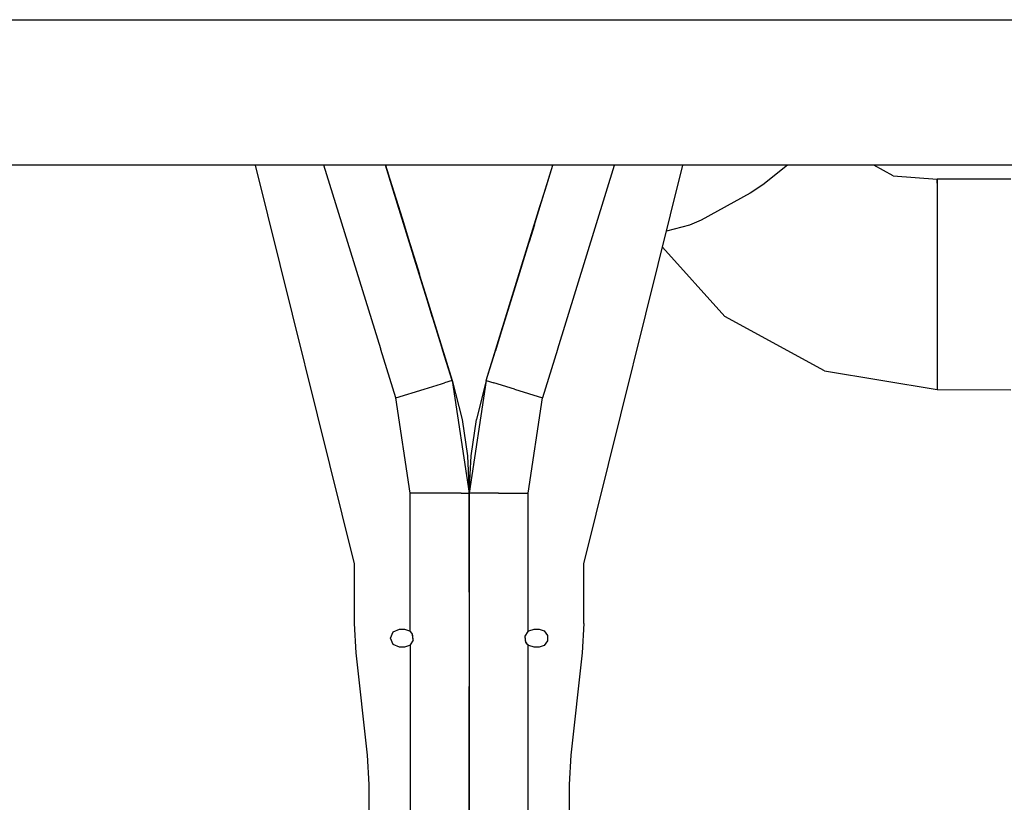
# Model space of a CAD drawing. Units: millimetres. Extents: x 967 to 9265, y -1703 to 1934.
# Drawn here: x 4424 to 4899, y 35 to 413 of the extents above; entities that cross this region are included whole.
import ezdxf

# ---------------------------------------------------------------- set-up
doc = ezdxf.new("R2010")
doc.units = ezdxf.units.MM
doc.layers.add('TFR-TRI', color=7, linetype='CONTINUOUS', true_color=0xffffff)

msp = doc.modelspace()

# ---------------------------------------------------------------- linework, layer by layer
at = {"layer": 'TFR-TRI', "color": 18, "linetype": 'CONTINUOUS'}
for p, q in [((4364.999756, 412.749756), (5924.799561, 412.749756)), ((4364.999756, 412.749756), (5924.799561, 412.749756)), ((4595.004639, 342.519775), (4364.999756, 342.519775)), ((4585.638428, 150.180664), (4537.833252, 342.519775)), ((4598.208252, 254), (4570.808838, 342.519775)), ((4598.208252, 254), (4570.808838, 342.519775)), ((4600.588623, 342.519775), (4595.005127, 342.519775)), ((4600.588623, 342.519775), (4602.018311, 337.901367)), ((4600.588623, 342.519775), (4601.227783, 340.455078)), ((4600.588623, 342.519775), (4601.227783, 340.455078)), ((4601.227783, 340.455078), (4600.588623, 342.519775)), ((4632.737061, 238.655518), (4600.588623, 342.519775)), ((4632.737061, 238.655518), (4600.588623, 342.519775)), ((4620.677979, 277.616211), (4600.588623, 342.519775)), ((4600.589111, 342.519775), (4601.72583, 338.845947)), ((4681.330811, 342.519775), (4600.589111, 342.519775)), ((4604.321045, 330.461914), (4600.589111, 342.519775)), ((4649.182861, 238.655518), (4681.330811, 342.519775)), ((4649.182861, 238.655518), (4681.330811, 342.519775)), ((4661.241943, 277.616211), (4681.330811, 342.519775)), ((4677.598877, 330.461914), (4681.330811, 342.519775)), ((4686.914307, 342.519775), (4681.331299, 342.519775)), ((4683.711182, 254), (4711.110596, 342.519775)), ((4683.711182, 254), (4711.110596, 342.519775)), ((5568.602783, 342.519775), (4686.914795, 342.519775)), ((4696.280518, 150.180664), (4744.08667, 342.519775)), ((4794.706787, 342.519775), (4782.761475, 333.026855)), ((4794.706787, 342.519775), (4782.761475, 333.026855)), ((4845.676025, 337.41333), (4836.282471, 342.519775)), ((4602.018311, 337.901367), (4601.227783, 340.455078)), ((4601.72583, 338.845947), (4608.511475, 316.924072)), ((4602.533936, 336.234375), (4602.018311, 337.901367)), ((4602.533936, 336.234375), (4602.018311, 337.901367)), ((4609.108643, 314.994385), (4602.018311, 337.901367)), ((4606.957764, 321.942383), (4602.018311, 337.901367)), ((4602.533936, 336.234131), (4602.533936, 336.234375)), ((4606.625732, 323.014648), (4602.533936, 336.234375)), ((4602.533936, 336.234131), (4607.74292, 319.404541)), ((4605.393311, 326.99707), (4602.533936, 336.234131)), ((4782.761475, 333.026855), (4776.697998, 329.023193)), ((4782.761475, 333.026855), (4776.697998, 329.023193)), ((4845.676025, 337.41333), (4867.009033, 335.746582)), ((4902.482666, 335.746582), (4867.009033, 335.746582)), ((4867.009033, 335.746582), (4867.009033, 333.859863)), ((4867.009033, 333.859863), (4867.009033, 335.746582)), ((4867.009033, 333.859863), (4867.009033, 323.861572)), ((4867.009033, 333.859863), (4867.009033, 323.861572)), ((4632.737061, 238.655518), (4604.321045, 330.461914)), ((4675.145752, 322.536377), (4677.598877, 330.461914)), ((4776.697998, 329.023193), (4753.023193, 316.036377)), ((4776.697998, 329.023193), (4753.023193, 316.036377)), ((4867.009033, 323.861572), (4867.009033, 313.599854)), ((4867.009033, 323.861572), (4867.009033, 313.599854)), ((4608.012451, 318.534668), (4607.398682, 320.518066)), ((4649.182861, 238.655518), (4675.145752, 322.536377)), ((4675.145752, 322.536377), (4664.609131, 288.494629)), ((4667.258057, 297.053223), (4675.145752, 322.536377)), ((4608.012451, 318.534668), (4616.87915, 289.887939)), ((4608.067627, 318.35791), (4608.012451, 318.534668)), ((4608.012451, 318.534668), (4617.810791, 286.879639)), ((4608.067627, 318.35791), (4616.875732, 289.898926)), ((4608.511475, 316.924072), (4614.753174, 296.757324)), ((4669.870361, 305.493408), (4672.983154, 315.548828)), ((4671.775635, 311.647949), (4673.852295, 318.35791)), ((4673.861084, 318.38623), (4673.852295, 318.35791)), ((4753.023193, 316.036377), (4747.397705, 313.628906)), ((4753.023193, 316.036377), (4747.397705, 313.628906)), ((4672.411377, 313.702393), (4669.870361, 305.493408)), ((4747.397705, 313.628906), (4736.193604, 310.761963)), ((4747.397705, 313.628906), (4736.193604, 310.761963)), ((4867.009033, 313.599854), (4867.009033, 293.767578)), ((4867.009033, 313.599854), (4867.009033, 293.767578)), ((4661.295166, 277.789551), (4669.849854, 305.426758)), ((4669.798584, 305.261963), (4669.870361, 305.493408)), ((4669.798584, 305.261963), (4669.870361, 305.493408)), ((4613.809326, 299.806396), (4613.391846, 301.156738)), ((4613.391846, 301.156738), (4613.809326, 299.806396)), ((4613.391846, 301.156738), (4613.809326, 299.806396)), ((4614.244873, 298.399658), (4613.809326, 299.806396)), ((4614.244873, 298.399658), (4613.809326, 299.806396)), ((4620.677979, 277.616211), (4613.809326, 299.806396)), ((4764.46167, 269.510986), (4734.273682, 303.040039)), ((4867.009033, 293.767578), (4867.009033, 279.932861)), ((4867.009033, 293.767578), (4867.009033, 279.932861)), ((4616.875732, 289.898926), (4616.87915, 289.887939)), ((4617.810791, 286.879639), (4619.714111, 280.729248)), ((4664.613525, 288.509033), (4655.956299, 260.540283)), ((4619.714111, 280.729248), (4632.737061, 238.655518)), ((4620.677979, 277.616211), (4620.67749, 277.616211)), ((4620.677979, 277.616211), (4620.67749, 277.616211)), ((4627.264893, 256.334961), (4620.677979, 277.616211)), ((4623.305908, 269.124268), (4620.677979, 277.616211)), ((4623.305908, 269.124268), (4620.677979, 277.616211)), ((4655.956299, 260.540283), (4661.241943, 277.616211)), ((4655.956299, 260.540283), (4661.241943, 277.616211)), ((4657.668213, 266.071289), (4661.295166, 277.789551)), ((4659.992432, 273.580811), (4661.596924, 278.763184)), ((4867.009033, 279.932861), (4867.009033, 259.546387)), ((4867.009033, 279.932861), (4867.009033, 259.546387)), ((4649.182861, 238.655518), (4659.992432, 273.580811)), ((4812.571533, 243.360352), (4764.46167, 269.510986)), ((4625.539795, 261.908447), (4626.740967, 258.028076)), ((4626.740967, 258.028076), (4628.289307, 253.024902)), ((4628.289307, 253.024902), (4626.861572, 257.638184)), ((4649.182861, 238.655518), (4655.956299, 260.540283)), ((4655.956299, 260.540283), (4653.630127, 253.024902)), ((4655.956299, 260.540283), (4653.630127, 253.024902)), ((4653.630127, 253.024902), (4655.091553, 257.74585)), ((4867.009033, 259.546387), (4867.009033, 248.611572)), ((4867.009033, 259.546387), (4867.009033, 248.611572)), ((4598.208252, 254), (4598.338623, 254)), ((4598.208252, 254), (4598.338623, 254)), ((4598.338623, 253.578369), (4598.338623, 254)), ((4598.338623, 253.578369), (4598.338623, 254)), ((4605.561279, 230.244141), (4598.338623, 253.578369)), ((4605.561279, 230.244141), (4598.338623, 253.578369)), ((4632.737061, 238.655518), (4628.289307, 253.024902)), ((4632.737061, 238.655518), (4628.289307, 253.024902)), ((4649.182861, 238.655518), (4653.630127, 253.024902)), ((4649.182861, 238.655518), (4653.630127, 253.024902)), ((4649.182861, 238.655518), (4653.630127, 253.024902)), ((4683.580811, 253.578369), (4676.358643, 230.244141)), ((4683.580811, 253.578369), (4676.358643, 230.244141)), ((4683.711182, 254), (4683.580811, 254)), ((4683.580811, 254), (4683.580811, 253.578369)), ((4683.580811, 254), (4683.580811, 253.578369)), ((4683.711182, 254), (4683.580811, 254)), ((4867.009033, 248.611572), (4867.009033, 237.210205)), ((4867.009033, 248.611572), (4867.009033, 237.210205)), ((4812.571533, 243.360352), (4867.009033, 234.291748)), ((4632.737061, 238.655518), (4629.095947, 237.528564)), ((4632.737061, 238.655518), (4629.095947, 237.528564)), ((4632.737061, 238.655518), (4640.959717, 184.280518)), ((4632.737061, 238.655518), (4637.48999, 219.833008)), ((4649.182861, 238.655518), (4640.959717, 184.280518)), ((4649.182861, 238.655518), (4644.429443, 219.833008)), ((4649.182861, 238.655518), (4652.823486, 237.528564)), ((4649.182861, 238.655518), (4652.823486, 237.528564)), ((4605.561279, 230.244141), (4619.14917, 234.449463)), ((4605.561279, 230.244141), (4619.14917, 234.449463)), ((4619.14917, 234.449463), (4627.641357, 237.078369)), ((4619.14917, 234.449463), (4627.641357, 237.078369)), ((4627.641357, 237.078369), (4629.095947, 237.528564)), ((4627.641357, 237.078369), (4629.095947, 237.528564)), ((4662.770752, 234.449463), (4652.823486, 237.528564)), ((4662.770752, 234.449463), (4652.823486, 237.528564)), ((4662.770752, 234.449463), (4676.358643, 230.244141)), ((4662.770752, 234.449463), (4676.358643, 230.244141)), ((4867.009033, 237.210205), (4867.009033, 234.291748)), ((4867.009033, 237.210205), (4867.009033, 234.291748)), ((4867.009033, 234.291748), (4902.482666, 234.149902)), ((4612.511963, 184.280518), (4605.561279, 230.244141)), ((4612.511963, 184.280518), (4605.561279, 230.244141)), ((4669.407471, 184.280518), (4676.358643, 230.244141)), ((4669.407471, 184.280518), (4676.358643, 230.244141)), ((4637.48999, 219.833008), (4640.065674, 202.286377)), ((4641.85376, 202.293457), (4644.429443, 219.833008)), ((4640.065674, 202.286377), (4640.959717, 184.280518)), ((4640.959717, 184.280518), (4641.85376, 202.293457)), ((4626.735596, 184.280518), (4612.511963, 184.280518)), ((4612.511963, 117.576416), (4612.511963, 184.280518)), ((4626.735596, 184.280518), (4612.511963, 184.280518)), ((4612.511963, 117.576416), (4612.511963, 184.280518)), ((4637.148193, 184.280518), (4626.735596, 184.280518)), ((4637.148193, 184.280518), (4626.735596, 184.280518)), ((4637.148193, 184.280518), (4640.959717, 184.280518)), ((4637.148193, 184.280518), (4640.959717, 184.280518)), ((4644.77124, 184.280518), (4640.959717, 184.280518)), ((4640.959717, 178.163574), (4640.959717, 184.280518)), ((4644.77124, 184.280518), (4640.959717, 184.280518)), ((4640.959717, 184.280518), (4640.959717, 136.524902)), ((4655.183838, 184.280518), (4644.77124, 184.280518)), ((4655.183838, 184.280518), (4644.77124, 184.280518)), ((4655.183838, 184.280518), (4669.407471, 184.280518)), ((4655.183838, 184.280518), (4669.407471, 184.280518)), ((4669.407471, 117.576416), (4669.407471, 184.280518)), ((4669.407471, 117.576416), (4669.407471, 184.280518)), ((4640.959717, 136.524902), (4640.959717, 178.163574)), ((4585.638428, 121.339355), (4585.638428, 150.180664)), ((4696.280518, 121.339355), (4696.280518, 150.180664)), ((4640.959717, 136.524902), (4640.959717, 113.804688)), ((4640.959717, 136.524902), (4640.959717, 113.804688)), ((4586.416748, 107.303467), (4585.638428, 121.339355)), ((4696.280518, 121.339355), (4695.503174, 107.303467)), ((4602.898193, 114.300049), (4604.173584, 117.379883)), ((4604.173584, 111.219482), (4602.898193, 114.300049)), ((4604.173584, 117.379883), (4607.25415, 118.655762)), ((4607.25415, 118.655762), (4609.641357, 118.655762)), ((4609.641357, 118.655762), (4612.201904, 117.82373)), ((4612.511963, 117.576416), (4612.201904, 117.82373)), ((4612.735596, 117.365967), (4612.511963, 117.576416)), ((4612.737549, 117.36377), (4612.511963, 117.576416)), ((4613.575928, 116.169678), (4612.735596, 117.365967)), ((4613.581299, 116.156006), (4613.190186, 116.719238)), ((4613.784424, 115.645996), (4613.575928, 116.169678)), ((4613.876221, 113.294189), (4613.585693, 116.144287)), ((4613.88208, 113.303955), (4613.784424, 115.645996)), ((4613.88208, 113.303955), (4613.784424, 115.645996)), ((4668.037354, 115.295654), (4669.407471, 117.576416)), ((4668.13501, 112.953613), (4668.037354, 115.295654)), ((4668.13501, 112.953613), (4668.037354, 115.295654)), ((4668.33374, 112.455078), (4668.043213, 115.30542)), ((4669.717529, 117.82373), (4669.407471, 117.576416)), ((4669.717529, 117.82373), (4672.278076, 118.655762)), ((4672.278076, 118.655762), (4674.665771, 118.655762)), ((4674.665771, 118.655762), (4677.226318, 117.82373)), ((4677.226318, 117.82373), (4678.80835, 115.645996)), ((4678.80835, 115.645996), (4678.80835, 112.953613)), ((4607.25415, 109.943604), (4604.173584, 111.219482)), ((4609.641357, 109.943604), (4607.25415, 109.943604)), ((4612.201904, 110.775635), (4609.641357, 109.943604)), ((4612.511963, 111.022949), (4612.201904, 110.775635)), ((4613.88208, 113.303955), (4612.511963, 111.022949)), ((4612.511963, 111.022949), (4612.511963, 3.276367)), ((4612.511963, 111.022949), (4612.511963, 3.276367)), ((4640.959717, 113.804688), (4640.959717, 90.950928)), ((4640.959717, 113.804688), (4640.959717, 102.094971)), ((4668.343994, 112.429932), (4668.13501, 112.953613)), ((4668.729736, 111.880371), (4668.338135, 112.443359)), ((4669.183838, 111.233398), (4668.343994, 112.429932)), ((4669.407471, 111.022949), (4669.182373, 111.23584)), ((4669.407471, 111.022949), (4669.183838, 111.233398)), ((4669.717529, 110.775635), (4669.407471, 111.022949)), ((4669.407471, 3.276367), (4669.407471, 111.022949)), ((4669.407471, 3.276367), (4669.407471, 111.022949)), ((4672.278076, 109.943604), (4669.717529, 110.775635)), ((4674.665771, 109.943604), (4672.278076, 109.943604)), ((4677.226318, 110.775635), (4674.665771, 109.943604)), ((4678.80835, 112.953613), (4677.226318, 110.775635)), ((4591.921631, 57.796143), (4586.416748, 107.303467)), ((4695.503174, 107.303467), (4689.997314, 57.796143)), ((4640.959717, 102.094971), (4640.959717, 26.752197)), ((4640.959717, 26.752197), (4640.959717, 90.950928)), ((4592.699951, 43.76001), (4591.921631, 57.796143)), ((4689.997314, 57.796143), (4689.219971, 43.76001)), ((4592.699951, -43.760498), (4592.699951, 43.76001)), ((4689.219971, 43.76001), (4689.219971, -43.760498))]:
    msp.add_line(p, q, dxfattribs=at)

doc.saveas('drawing.dxf')
